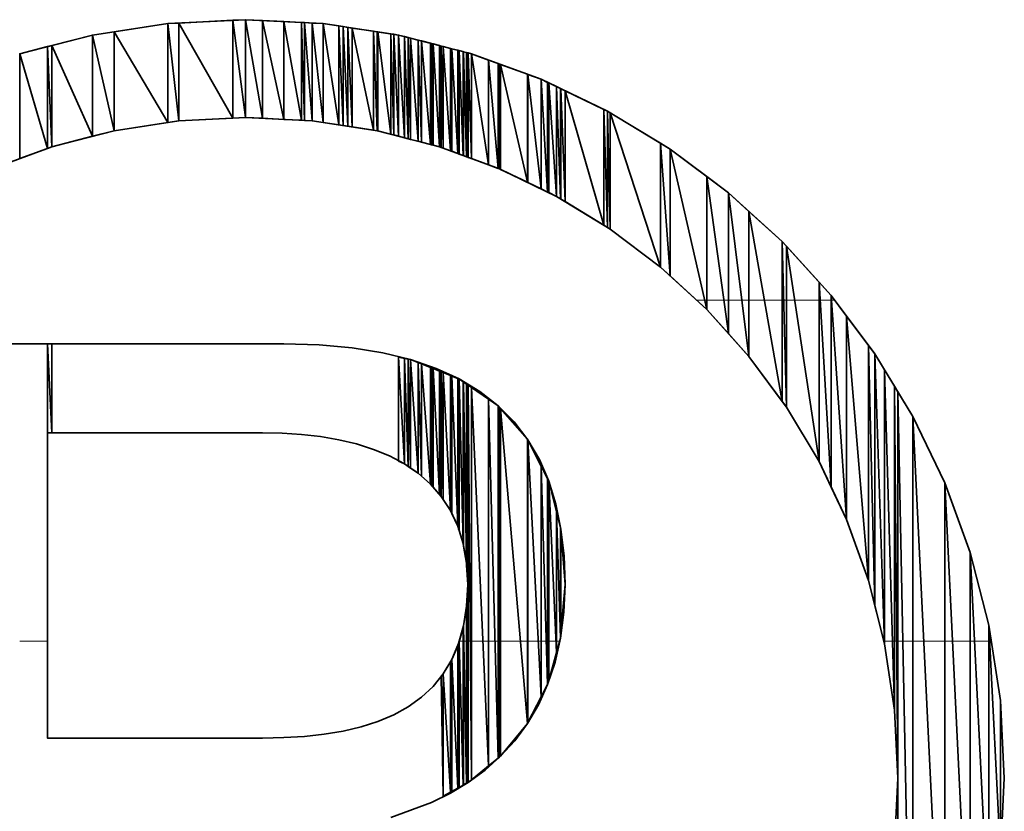
# Model space of a CAD drawing. Units: millimetres. Extents: x 0 to 24042, y 0 to 16800.
# Drawn here: x 17658 to 17698, y 721 to 754 of the extents above; entities that cross this region are included whole.
import ezdxf

# ---------------------------------------------------------------- set-up
doc = ezdxf.new("R2010")
doc.units = ezdxf.units.MM
doc.header["$MEASUREMENT"] = 0
doc.layers.add('(1) Shape lines', color=7, linetype='Continuous', lineweight=35)
doc.layers.add('(9) Sheet', color=7, linetype='Continuous', lineweight=35)

# ---------------------------------------------------------------- blocks, each defined once
blk = doc.blocks.new('HATCH_1612_0a592c44-540b-4854-950d-d24dbfc9800a')
at = {"layer": '(1) Shape lines', "color": 0, "lineweight": 9}
for p, q in [((17657.969, 728), (17657.579, 728)), ((17658.416, 714), (17657.579, 714))]:
    blk.add_line(p, q, dxfattribs=at)
blk = doc.blocks.new('HATCH_1613_1d44f2e9-1236-419a-a3d1-267bb7f4a88e')
at = {"layer": '(1) Shape lines', "color": 0, "lineweight": 9}
for p, q in [((17658.718, 728), (17657.969, 728)), ((17658.718, 714), (17658.416, 714))]:
    blk.add_line(p, q, dxfattribs=at)
blk = doc.blocks.new('HATCH_2019_33654dd6-ec64-4b1d-86a2-80a6cf8acbe3')
at = {"layer": '(1) Shape lines', "color": 0, "lineweight": 9}
blk.add_line((17675.78, 728), (17675.621, 728), dxfattribs=at)
blk = doc.blocks.new('HATCH_2028_fadea207-b001-4c15-b8db-30ab838b321e')
at = {"layer": '(1) Shape lines', "color": 0, "lineweight": 9}
blk.add_line((17675.782, 728), (17675.78, 728), dxfattribs=at)
blk = doc.blocks.new('HATCH_2029_ad8ac93b-ccaf-428d-8b0a-f98ea9d50e95')
at = {"layer": '(1) Shape lines', "color": 0, "lineweight": 9}
blk.add_line((17675.797, 728), (17675.782, 728), dxfattribs=at)
blk = doc.blocks.new('HATCH_2038_d602246e-342f-42c9-8108-abfdca2e294b')
at = {"layer": '(1) Shape lines', "color": 0, "lineweight": 9}
blk.add_line((17675.809, 728), (17675.797, 728), dxfattribs=at)
blk = doc.blocks.new('HATCH_2039_e4f60c28-3c84-4d46-aed2-27f2e89a85a0')
at = {"layer": '(1) Shape lines', "color": 0, "lineweight": 9}
blk.add_line((17675.918, 728), (17675.809, 728), dxfattribs=at)
blk = doc.blocks.new('HATCH_2048_a26cc6fb-5f3f-450b-b1dd-9482cb4e1751')
at = {"layer": '(1) Shape lines', "color": 0, "lineweight": 9}
blk.add_line((17675.919, 728), (17675.918, 728), dxfattribs=at)
blk = doc.blocks.new('HATCH_2049_4ac2de0a-3672-49b0-87b4-cdd6aa28b9f6')
at = {"layer": '(1) Shape lines', "color": 0, "lineweight": 9}
blk.add_line((17675.923, 728), (17675.919, 728), dxfattribs=at)
blk = doc.blocks.new('HATCH_2058_39b7a48d-3a68-47dd-8749-774f423f5f4e')
at = {"layer": '(1) Shape lines', "color": 0, "lineweight": 9}
blk.add_line((17675.932, 728), (17675.923, 728), dxfattribs=at)
blk = doc.blocks.new('HATCH_2059_5c544553-53f6-4b4e-9954-8f5ae497c27e')
at = {"layer": '(1) Shape lines', "color": 0, "lineweight": 9}
blk.add_line((17675.966, 728), (17675.932, 728), dxfattribs=at)
blk = doc.blocks.new('HATCH_2068_f7e0a19a-b4b0-46c0-bc5d-4b894a6e8623')
at = {"layer": '(1) Shape lines', "color": 0, "lineweight": 9}
blk.add_line((17675.982, 728), (17675.966, 728), dxfattribs=at)
blk = doc.blocks.new('HATCH_2069_921b1908-6585-467c-978d-3fff00da4e29')
at = {"layer": '(1) Shape lines', "color": 0, "lineweight": 9}
blk.add_line((17675.99, 728), (17675.982, 728), dxfattribs=at)
blk = doc.blocks.new('HATCH_2076_f5d75e06-b550-4807-bffd-f1c51659adc4')
at = {"layer": '(1) Shape lines', "color": 0, "lineweight": 9}
blk.add_line((17676.073, 728), (17675.99, 728), dxfattribs=at)
blk = doc.blocks.new('HATCH_2077_5a434d93-b5e8-4f88-be20-952aad4cb1d4')
at = {"layer": '(1) Shape lines', "color": 0, "lineweight": 9}
blk.add_line((17676.118, 728), (17676.073, 728), dxfattribs=at)
blk = doc.blocks.new('HATCH_2084_e50c15f5-61ee-4103-9522-29f17ddbd84e')
at = {"layer": '(1) Shape lines', "color": 0, "lineweight": 9}
blk.add_line((17676.592, 728), (17676.118, 728), dxfattribs=at)
blk = doc.blocks.new('HATCH_2085_88259e25-c212-4781-b347-71216f2de22d')
at = {"layer": '(1) Shape lines', "color": 0, "lineweight": 9}
blk.add_line((17676.824, 728), (17676.592, 728), dxfattribs=at)
blk = doc.blocks.new('HATCH_2092_a249b87d-2e98-42ff-98a9-e633b5aa0669')
at = {"layer": '(1) Shape lines', "color": 0, "lineweight": 9}
blk.add_line((17677.087, 728), (17676.824, 728), dxfattribs=at)
blk = doc.blocks.new('HATCH_2093_e9176649-1d21-4480-9769-18017b9dcc8c')
at = {"layer": '(1) Shape lines', "color": 0, "lineweight": 9}
blk.add_line((17677.214, 728), (17677.087, 728), dxfattribs=at)
blk = doc.blocks.new('HATCH_2100_d2392bba-d94a-4877-8956-ac0007c65a2b')
at = {"layer": '(1) Shape lines', "color": 0, "lineweight": 9}
blk.add_line((17677.252, 728), (17677.214, 728), dxfattribs=at)
blk = doc.blocks.new('HATCH_2101_cf7f0751-84d0-4285-8622-907c9632f9f4')
at = {"layer": '(1) Shape lines', "color": 0, "lineweight": 9}
blk.add_line((17677.271, 728), (17677.252, 728), dxfattribs=at)
blk = doc.blocks.new('HATCH_2108_8cdf147d-e398-486b-907c-851d1ec4cd87')
at = {"layer": '(1) Shape lines', "color": 0, "lineweight": 9}
blk.add_line((17677.301, 728), (17677.271, 728), dxfattribs=at)
blk = doc.blocks.new('HATCH_2109_a34dc3b5-3ec2-46b0-ab4b-44313a736534')
at = {"layer": '(1) Shape lines', "color": 0, "lineweight": 9}
blk.add_line((17677.315, 728), (17677.301, 728), dxfattribs=at)
blk = doc.blocks.new('HATCH_2116_3bac85cb-fdbc-4265-a9a6-1c17072f73d5')
at = {"layer": '(1) Shape lines', "color": 0, "lineweight": 9}
blk.add_line((17678.126, 728), (17677.315, 728), dxfattribs=at)
blk = doc.blocks.new('HATCH_2117_80cd6e3f-abfa-4633-9312-e30af9a985a2')
at = {"layer": '(1) Shape lines', "color": 0, "lineweight": 9}
blk.add_line((17678.413, 728), (17678.126, 728), dxfattribs=at)
blk = doc.blocks.new('HATCH_2124_5e37eeb0-590b-4bf5-9622-3aa0a1c7aa50')
at = {"layer": '(1) Shape lines', "color": 0, "lineweight": 9}
blk.add_line((17678.429, 728), (17678.413, 728), dxfattribs=at)
blk = doc.blocks.new('HATCH_2125_f750e04a-b17f-4798-b35d-4e4ef77b83c2')
at = {"layer": '(1) Shape lines', "color": 0, "lineweight": 9}
blk.add_line((17678.435, 728), (17678.429, 728), dxfattribs=at)
blk = doc.blocks.new('HATCH_2132_04dd7418-3958-4b27-94d7-1398f779f4fc')
at = {"layer": '(1) Shape lines', "color": 0, "lineweight": 9}
blk.add_line((17678.861, 728), (17678.435, 728), dxfattribs=at)
blk = doc.blocks.new('HATCH_2133_01414531-3829-45fa-ba79-85eeda249bfe')
at = {"layer": '(1) Shape lines', "color": 0, "lineweight": 9}
blk.add_line((17678.98, 728), (17678.861, 728), dxfattribs=at)
blk = doc.blocks.new('HATCH_2140_9982200d-67fb-4562-9162-4af83d0d4def')
at = {"layer": '(1) Shape lines', "color": 0, "lineweight": 9}
blk.add_line((17679.194, 728), (17678.98, 728), dxfattribs=at)
blk = doc.blocks.new('HATCH_2141_5ad1aea6-83a0-4111-9ecd-0b9de526ae33')
at = {"layer": '(1) Shape lines', "color": 0, "lineweight": 9}
blk.add_line((17679.246, 728), (17679.194, 728), dxfattribs=at)
blk = doc.blocks.new('HATCH_2148_871a56ad-a8e9-41c6-87dc-1b2aa32d2e2d')
at = {"layer": '(1) Shape lines', "color": 0, "lineweight": 9}
blk.add_line((17679.282, 728), (17679.246, 728), dxfattribs=at)
blk = doc.blocks.new('HATCH_2149_330e8e89-757f-4aab-8c29-532e7ff4ac90')
at = {"layer": '(1) Shape lines', "color": 0, "lineweight": 9}
blk.add_line((17679.291, 728), (17679.282, 728), dxfattribs=at)
blk = doc.blocks.new('HATCH_2156_a564947c-53aa-4f30-a377-afc9e569f12f')
at = {"layer": '(1) Shape lines', "color": 0, "lineweight": 9}
blk.add_line((17679.59, 728), (17679.291, 728), dxfattribs=at)
blk = doc.blocks.new('HATCH_2157_8417a15a-52c1-4fbe-a19c-8d0599340d6a')
at = {"layer": '(1) Shape lines', "color": 0, "lineweight": 9}
blk.add_line((17679.611, 728), (17679.59, 728), dxfattribs=at)
blk = doc.blocks.new('HATCH_2164_bee2bac3-9188-401c-930c-e51bd951c249')
at = {"layer": '(1) Shape lines', "color": 0, "lineweight": 9}
blk.add_line((17679.739, 728), (17679.611, 728), dxfattribs=at)
blk = doc.blocks.new('HATCH_2206_fef6c8c5-20a9-47b1-9cc2-012527c28c09')
at = {"layer": '(1) Shape lines', "color": 0, "lineweight": 9}
blk.add_line((17685.691, 742), (17685.359, 742), dxfattribs=at)
blk = doc.blocks.new('HATCH_2207_65f67568-ad34-46b4-8940-58bd4b278e07')
at = {"layer": '(1) Shape lines', "color": 0, "lineweight": 9}
blk.add_line((17685.78, 742), (17685.691, 742), dxfattribs=at)
blk = doc.blocks.new('HATCH_2210_94fb86d9-2672-4940-b657-72ee892d7c85')
at = {"layer": '(1) Shape lines', "color": 0, "lineweight": 9}
blk.add_line((17686.477, 742), (17685.78, 742), dxfattribs=at)
blk = doc.blocks.new('HATCH_2211_d1d042dd-cd36-4e9d-8dec-e93e231b5a78')
at = {"layer": '(1) Shape lines', "color": 0, "lineweight": 9}
blk.add_line((17686.666, 742), (17686.477, 742), dxfattribs=at)
blk = doc.blocks.new('HATCH_2214_a7d57f2e-568b-479a-80cb-83bfc70a2d05')
at = {"layer": '(1) Shape lines', "color": 0, "lineweight": 9}
blk.add_line((17687.218, 742), (17686.666, 742), dxfattribs=at)
blk = doc.blocks.new('HATCH_2215_a1e6317d-cc5d-4818-bb8c-6e4a8e523cbf')
at = {"layer": '(1) Shape lines', "color": 0, "lineweight": 9}
blk.add_line((17687.507, 742), (17687.218, 742), dxfattribs=at)
blk = doc.blocks.new('HATCH_2218_c24f15a8-bba4-4b24-997b-8de562f4dfcb')
at = {"layer": '(1) Shape lines', "color": 0, "lineweight": 9}
blk.add_line((17688.147, 742), (17687.507, 742), dxfattribs=at)
blk = doc.blocks.new('HATCH_2219_af3d103e-46d0-4377-8b61-ee7bcc3cd2d7')
at = {"layer": '(1) Shape lines', "color": 0, "lineweight": 9}
blk.add_line((17688.876, 742), (17688.147, 742), dxfattribs=at)
blk = doc.blocks.new('HATCH_2222_1f146957-9317-4faa-a57a-760123f07b69')
at = {"layer": '(1) Shape lines', "color": 0, "lineweight": 9}
blk.add_line((17688.937, 742), (17688.876, 742), dxfattribs=at)
blk = doc.blocks.new('HATCH_2223_359fe489-c92d-41b2-b79e-686f37c4b217')
at = {"layer": '(1) Shape lines', "color": 0, "lineweight": 9}
blk.add_line((17689.048, 742), (17688.937, 742), dxfattribs=at)
blk = doc.blocks.new('HATCH_2226_f0ab46bd-2ab3-41ef-ba08-a5d8dde7abaa')
at = {"layer": '(1) Shape lines', "color": 0, "lineweight": 9}
blk.add_line((17689.384, 742), (17689.048, 742), dxfattribs=at)
blk = doc.blocks.new('HATCH_2227_eddb6c21-6ed9-45d2-8d86-cd6b14f9a84f')
at = {"layer": '(1) Shape lines', "color": 0, "lineweight": 9}
blk.add_line((17690.388, 742), (17689.384, 742), dxfattribs=at)
blk = doc.blocks.new('HATCH_2230_e60380d4-81ae-40bf-8899-d5eac05e24a7')
at = {"layer": '(1) Shape lines', "color": 0, "lineweight": 9}
blk.add_line((17690.432, 742), (17690.388, 742), dxfattribs=at)
blk = doc.blocks.new('HATCH_2231_5647f3d3-bd23-4591-9161-2738b4963466')
at = {"layer": '(1) Shape lines', "color": 0, "lineweight": 9}
blk.add_line((17690.885, 742), (17690.432, 742), dxfattribs=at)
blk = doc.blocks.new('HATCH_2234_088389f8-b80c-4a1e-9d5e-f71eb560dfb4')
at = {"layer": '(1) Shape lines', "color": 0, "lineweight": 9}
blk.add_line((17690.898, 742), (17690.885, 742), dxfattribs=at)
blk = doc.blocks.new('HATCH_2235_4a6b8e7f-82d8-4fa3-bf53-264bed11e4d1')
at = {"layer": '(1) Shape lines', "color": 0, "lineweight": 9}
blk.add_line((17691.028, 742), (17690.898, 742), dxfattribs=at)
blk = doc.blocks.new('HATCH_2246_cae523a2-ff40-4cf3-bfa2-17ab4a48dc0a')
at = {"layer": '(1) Shape lines', "color": 0, "lineweight": 9}
blk.add_line((17693.071, 728), (17693.046, 728), dxfattribs=at)
blk = doc.blocks.new('HATCH_2247_1882a994-5424-46ca-9ca4-fc32b5bf4e20')
at = {"layer": '(1) Shape lines', "color": 0, "lineweight": 9}
blk.add_line((17693.075, 728), (17693.071, 728), dxfattribs=at)
blk = doc.blocks.new('HATCH_2250_21510437-e8b6-40a5-8410-b8c9e2ed6cd2')
at = {"layer": '(1) Shape lines', "color": 0, "lineweight": 9}
blk.add_line((17693.398, 728), (17693.075, 728), dxfattribs=at)
blk = doc.blocks.new('HATCH_2251_3d4f5248-a8e4-4cd9-b95a-a83d378b6aa9')
at = {"layer": '(1) Shape lines', "color": 0, "lineweight": 9}
blk.add_line((17693.48, 728), (17693.398, 728), dxfattribs=at)
blk = doc.blocks.new('HATCH_2254_70759a0d-a274-4564-a9b7-3f3fe4c8af30')
at = {"layer": '(1) Shape lines', "color": 0, "lineweight": 9}
blk.add_line((17693.57, 728), (17693.48, 728), dxfattribs=at)
blk = doc.blocks.new('HATCH_2255_0f5ce174-c3c3-40a3-9d66-d37d44d60b7e')
at = {"layer": '(1) Shape lines', "color": 0, "lineweight": 9}
blk.add_line((17693.618, 728), (17693.57, 728), dxfattribs=at)
blk = doc.blocks.new('HATCH_2256_d7288584-4420-4365-af75-0c5f2514ebbe')
at = {"layer": '(1) Shape lines', "color": 0, "lineweight": 9}
for p, q in [((17693.824, 728), (17693.618, 728)), ((17694.104, 714), (17693.618, 714))]:
    blk.add_line(p, q, dxfattribs=at)
blk = doc.blocks.new('HATCH_2257_98f6ed23-1842-4836-a85e-2899a9767f0b')
at = {"layer": '(1) Shape lines', "color": 0, "lineweight": 9}
for p, q in [((17694.234, 728), (17693.824, 728)), ((17694.234, 714), (17694.104, 714))]:
    blk.add_line(p, q, dxfattribs=at)
blk = doc.blocks.new('HATCH_2258_aa83d55f-7f41-4d55-add6-39a98fe6db46')
at = {"layer": '(1) Shape lines', "color": 0, "lineweight": 9}
for p, q in [((17694.682, 728), (17694.234, 728)), ((17695.362, 714), (17694.234, 714))]:
    blk.add_line(p, q, dxfattribs=at)
blk = doc.blocks.new('HATCH_2259_c6341188-cd63-4c44-84a8-5e70001398f1')
at = {"layer": '(1) Shape lines', "color": 0, "lineweight": 9}
for p, q in [((17695.544, 728), (17694.682, 728)), ((17695.544, 714), (17695.362, 714))]:
    blk.add_line(p, q, dxfattribs=at)
blk = doc.blocks.new('HATCH_2260_112612e9-3938-47c5-b1ca-2469b0a39afa')
at = {"layer": '(1) Shape lines', "color": 0, "lineweight": 9}
for p, q in [((17695.862, 728), (17695.544, 728)), ((17696.546, 714), (17695.544, 714))]:
    blk.add_line(p, q, dxfattribs=at)
blk = doc.blocks.new('HATCH_2261_5c24a300-911e-42bf-8c2e-273e8adea3d0')
at = {"layer": '(1) Shape lines', "color": 0, "lineweight": 9}
for p, q in [((17696.59, 728), (17695.862, 728)), ((17696.59, 714), (17696.546, 714))]:
    blk.add_line(p, q, dxfattribs=at)
blk = doc.blocks.new('HATCH_2262_0e326f22-fdf1-421a-b506-05e0d165a3a8')
at = {"layer": '(1) Shape lines', "color": 0, "lineweight": 9}
for p, q in [((17696.77, 728), (17696.59, 728)), ((17696.82, 714), (17696.59, 714))]:
    blk.add_line(p, q, dxfattribs=at)
blk = doc.blocks.new('HATCH_2263_48d4f24b-24b7-4298-86f8-79675e59d682')
at = {"layer": '(1) Shape lines', "color": 0, "lineweight": 9}
blk.add_line((17697.357, 728), (17696.77, 728), dxfattribs=at)
blk = doc.blocks.new('HATCH_2264_b1126c04-fe6f-48ac-abaf-74d3199bae38')
at = {"layer": '(1) Shape lines', "color": 0, "lineweight": 9}
blk.add_line((17697.389, 728), (17697.357, 728), dxfattribs=at)
blk = doc.blocks.new('HATCH_2265_f335a228-e269-46ca-b6ed-591929bfe5a1')
at = {"layer": '(1) Shape lines', "color": 0, "lineweight": 9}
blk.add_line((17697.457, 728), (17697.389, 728), dxfattribs=at)
blk = doc.blocks.new('GROUP_0_485f75b2-be74-4ae2-8591-8394f16f21b0')
at = {"layer": '(9) Sheet', "color": 7, "linetype": 'Continuous', "lineweight": 35, "ltscale": 40}
for points in [[(17697.828, 719.187), (17697.988, 722.376), (17697.828, 725.563), (17697.357, 728.658), (17696.59, 731.644), (17695.544, 734.505), (17694.234, 737.228), (17692.676, 739.795), (17690.885, 742.192), (17688.876, 744.402), (17686.666, 746.411), (17684.269, 748.202), (17681.702, 749.76), (17678.98, 751.07), (17676.118, 752.116), (17673.132, 752.882), (17670.037, 753.354), (17666.85, 753.514), (17663.661, 753.354), (17660.566, 752.882), (17657.579, 752.116)], [(17656.433, 747.391), (17658.892, 748.295), (17661.457, 748.957), (17664.114, 749.363), (17666.85, 749.501), (17669.588, 749.363), (17672.246, 748.957), (17674.812, 748.295), (17677.271, 747.391), (17679.611, 746.258), (17681.818, 744.909), (17683.879, 743.357), (17685.78, 741.614), (17687.507, 739.694), (17689.048, 737.61), (17690.388, 735.374), (17691.515, 732.999), (17692.415, 730.499), (17693.075, 727.887), (17693.48, 725.175), (17693.618, 722.376), (17693.48, 719.577)], [(17672.817, 720.766), (17674.478, 721.373), (17675.255, 721.761), (17675.99, 722.207), (17676.679, 722.713), (17677.315, 723.283), (17677.895, 723.917), (17678.413, 724.618), (17678.866, 725.387), (17679.246, 726.227), (17679.551, 727.14), (17679.775, 728.127), (17679.912, 729.191), (17679.959, 730.334), (17679.918, 731.499), (17679.794, 732.594), (17679.586, 733.62), (17679.291, 734.574), (17678.908, 735.457), (17678.435, 736.267), (17677.871, 737.004), (17677.214, 737.667), (17676.462, 738.254), (17675.614, 738.766), (17674.668, 739.202), (17673.623, 739.56), (17672.477, 739.84), (17671.227, 740.041), (17669.873, 740.162), (17668.413, 740.202), (17654.696, 740.202)]]:
    blk.add_lwpolyline(points, dxfattribs=at)
at = {"layer": '(9) Sheet', "color": 154, "linetype": 'Continuous', "lineweight": 35, "ltscale": 40}
for points in [[(17663.661, 749.294), (17661.457, 753.018), (17663.661, 753.354)], [(17664.114, 749.363), (17663.661, 753.354), (17664.114, 753.376)], [(17663.661, 749.294), (17663.661, 753.354), (17663.661, 749.294)], [(17663.661, 749.294), (17663.661, 753.354), (17663.661, 753.354)], [(17663.661, 749.294), (17663.661, 753.354), (17664.114, 749.363)], [(17666.329, 749.475), (17664.114, 753.376), (17666.329, 753.488)], [(17664.114, 749.363), (17664.114, 753.376), (17664.114, 749.363)], [(17664.114, 749.363), (17664.114, 753.376), (17664.114, 753.376)], [(17664.114, 749.363), (17664.114, 753.376), (17666.329, 749.475)], [(17666.85, 749.501), (17666.329, 753.488), (17666.85, 753.514)], [(17666.329, 749.475), (17666.329, 753.488), (17666.85, 749.501)], [(17666.85, 749.501), (17666.85, 753.514), (17667.545, 749.466)], [(17667.545, 749.466), (17666.85, 753.514), (17667.545, 753.479)], [(17667.545, 749.466), (17667.545, 753.479), (17668.413, 749.422)], [(17668.413, 749.422), (17667.545, 753.479), (17668.413, 753.435)], [(17668.413, 749.422), (17668.413, 753.435), (17669.142, 749.386)], [(17669.142, 749.386), (17668.413, 753.435), (17669.142, 753.399)], [(17669.142, 749.386), (17669.142, 753.399), (17669.261, 749.379)], [(17669.261, 749.379), (17669.142, 753.399), (17669.261, 753.393)], [(17669.261, 749.379), (17669.261, 753.393), (17669.588, 749.363)], [(17669.588, 749.363), (17669.261, 753.393), (17669.588, 753.376)], [(17669.588, 749.363), (17669.588, 753.376), (17670.037, 749.294)], [(17670.037, 749.294), (17669.588, 753.376), (17670.037, 753.354)], [(17670.037, 749.294), (17670.037, 753.354), (17670.675, 749.197)], [(17670.675, 749.197), (17670.037, 753.354), (17670.675, 753.256)], [(17670.675, 749.197), (17670.675, 753.256), (17670.85, 749.17)], [(17670.85, 749.17), (17670.675, 753.256), (17670.85, 753.23)], [(17670.85, 749.17), (17670.85, 753.23), (17671.046, 749.14)], [(17671.046, 749.14), (17670.85, 753.23), (17671.046, 753.2)], [(17660.566, 748.727), (17658.892, 752.453), (17660.566, 752.882)], [(17661.457, 748.957), (17660.566, 752.882), (17661.457, 753.018)], [(17660.566, 748.727), (17660.566, 752.882), (17660.566, 748.727)], [(17660.566, 748.727), (17660.566, 752.882), (17660.566, 752.882)], [(17660.566, 748.727), (17660.566, 752.882), (17661.457, 748.957)], [(17661.457, 748.957), (17661.457, 753.018), (17661.457, 748.957)], [(17661.457, 748.957), (17661.457, 753.018), (17661.457, 753.018)], [(17661.457, 748.957), (17661.457, 753.018), (17663.661, 749.294)], [(17671.046, 749.14), (17671.046, 753.2), (17671.227, 749.112)], [(17671.227, 749.112), (17671.046, 753.2), (17671.227, 753.172)], [(17671.227, 749.112), (17671.227, 753.172), (17672.1, 748.979)], [(17672.1, 748.979), (17671.227, 753.172), (17672.1, 753.04)], [(17672.1, 748.979), (17672.1, 753.04), (17672.246, 748.957)], [(17672.246, 748.957), (17672.1, 753.04), (17672.246, 753.017)], [(17672.246, 748.957), (17672.246, 753.017), (17672.282, 748.947)], [(17672.282, 748.947), (17672.246, 753.017), (17672.282, 753.012)], [(17672.282, 748.947), (17672.282, 753.012), (17672.817, 748.809)], [(17672.817, 748.809), (17672.282, 753.012), (17672.817, 752.93)], [(17672.817, 748.809), (17672.817, 752.93), (17672.929, 748.781)], [(17672.929, 748.781), (17672.817, 752.93), (17672.929, 752.913)], [(17672.929, 748.781), (17672.929, 752.913), (17673.132, 748.728)], [(17673.132, 748.728), (17672.929, 752.913), (17673.132, 752.882)], [(17673.132, 748.728), (17673.132, 752.882), (17673.369, 748.667)], [(17673.369, 748.667), (17673.132, 752.882), (17673.369, 752.822)], [(17658.892, 748.295), (17658.718, 752.408), (17658.892, 752.453)], [(17658.892, 748.295), (17658.892, 752.453), (17658.892, 748.295)], [(17658.892, 748.295), (17658.892, 752.453), (17658.892, 752.453)], [(17658.892, 748.295), (17658.892, 752.453), (17660.566, 748.727)], [(17673.369, 748.667), (17673.369, 752.822), (17673.524, 748.627)], [(17673.524, 748.627), (17673.369, 752.822), (17673.524, 752.782)], [(17673.524, 748.627), (17673.524, 752.782), (17673.623, 748.601)], [(17673.623, 748.601), (17673.524, 752.782), (17673.623, 752.756)], [(17673.623, 748.601), (17673.623, 752.756), (17673.93, 748.522)], [(17673.93, 748.522), (17673.623, 752.756), (17673.93, 752.677)], [(17673.93, 748.522), (17673.93, 752.677), (17674.064, 748.488)], [(17674.064, 748.488), (17673.93, 752.677), (17674.064, 752.643)], [(17674.064, 748.488), (17674.064, 752.643), (17674.436, 748.392)], [(17674.436, 748.392), (17674.064, 752.643), (17674.436, 752.548)], [(17674.436, 748.392), (17674.436, 752.548), (17674.478, 748.381)], [(17674.478, 748.381), (17674.436, 752.548), (17674.478, 752.537)], [(17674.478, 748.381), (17674.478, 752.537), (17674.545, 748.364)], [(17674.545, 748.364), (17674.478, 752.537), (17674.545, 752.52)], [(17674.545, 748.364), (17674.545, 752.52), (17674.812, 748.295)], [(17674.812, 748.295), (17674.545, 752.52), (17674.812, 752.451)], [(17674.812, 748.295), (17674.812, 752.451), (17674.879, 748.27)], [(17674.879, 748.27), (17674.812, 752.451), (17674.879, 752.434)], [(17674.879, 748.27), (17674.879, 752.434), (17674.963, 748.24)], [(17674.963, 748.24), (17674.879, 752.434), (17674.963, 752.412)], [(17658.718, 748.231), (17657.579, 752.116), (17658.718, 752.408)], [(17657.579, 747.812), (17657.579, 752.116), (17657.579, 747.812)], [(17657.579, 747.812), (17657.579, 752.116), (17657.579, 752.116)], [(17657.579, 747.812), (17657.579, 752.116), (17658.718, 748.231)], [(17658.718, 748.231), (17658.718, 752.408), (17658.892, 748.295)], [(17674.963, 748.24), (17674.963, 752.412), (17675.255, 748.132)], [(17675.255, 748.132), (17674.963, 752.412), (17675.255, 752.337)], [(17675.255, 748.132), (17675.255, 752.337), (17675.313, 748.111)], [(17675.313, 748.111), (17675.255, 752.337), (17675.313, 752.323)], [(17675.313, 748.111), (17675.313, 752.323), (17675.557, 748.021)], [(17675.557, 748.021), (17675.313, 752.323), (17675.557, 752.26)], [(17675.557, 748.021), (17675.557, 752.26), (17675.593, 748.008)], [(17675.593, 748.008), (17675.557, 752.26), (17675.593, 752.251)], [(17675.593, 748.008), (17675.593, 752.251), (17675.614, 748)], [(17675.614, 748), (17675.593, 752.251), (17675.614, 752.245)], [(17675.614, 748), (17675.614, 752.245), (17675.78, 747.939)], [(17675.78, 747.939), (17675.614, 752.245), (17675.78, 752.203)], [(17675.78, 747.939), (17675.78, 752.203), (17675.797, 747.933)], [(17675.797, 747.933), (17675.78, 752.203), (17675.797, 752.198)], [(17675.797, 747.933), (17675.797, 752.198), (17675.918, 747.888)], [(17675.918, 747.888), (17675.797, 752.198), (17675.918, 752.167)], [(17675.918, 747.888), (17675.918, 752.167), (17675.923, 747.887)], [(17675.923, 747.887), (17675.918, 752.167), (17675.923, 752.166)], [(17675.923, 747.887), (17675.923, 752.166), (17675.966, 747.871)], [(17675.966, 747.871), (17675.923, 752.166), (17675.966, 752.155)], [(17675.966, 747.871), (17675.966, 752.155), (17675.99, 747.862)], [(17675.99, 747.862), (17675.966, 752.155), (17675.99, 752.149)], [(17675.99, 747.862), (17675.99, 752.149), (17676.118, 747.815)], [(17676.118, 747.815), (17675.99, 752.149), (17676.118, 752.116)], [(17676.118, 747.815), (17676.118, 752.116), (17676.824, 747.556)], [(17676.824, 747.556), (17676.118, 752.116), (17676.824, 751.858)], [(17676.824, 747.556), (17676.824, 751.858), (17677.214, 747.412)], [(17677.214, 747.412), (17676.824, 751.858), (17677.214, 751.715)], [(17677.214, 747.412), (17677.214, 751.715), (17677.271, 747.391)], [(17677.271, 747.391), (17677.214, 751.715), (17677.271, 751.695)], [(17677.271, 747.391), (17677.271, 751.695), (17677.315, 747.37)], [(17677.315, 747.37), (17677.271, 751.695), (17677.315, 751.678)], [(17677.315, 747.37), (17677.315, 751.678), (17678.413, 746.838)], [(17678.413, 746.838), (17677.315, 751.678), (17678.413, 751.277)], [(17678.413, 746.838), (17678.413, 751.277), (17678.435, 746.828)], [(17678.435, 746.828), (17678.413, 751.277), (17678.435, 751.269)], [(17678.435, 746.828), (17678.435, 751.269), (17678.98, 746.564)], [(17678.98, 746.564), (17678.435, 751.269), (17678.98, 751.07)], [(17678.98, 746.564), (17678.98, 751.07), (17679.246, 746.435)], [(17679.246, 746.435), (17678.98, 751.07), (17679.246, 750.942)], [(17679.246, 746.435), (17679.246, 750.942), (17679.291, 746.414)], [(17679.291, 746.414), (17679.246, 750.942), (17679.291, 750.921)], [(17679.291, 746.414), (17679.291, 750.921), (17679.611, 746.258)], [(17679.611, 746.258), (17679.291, 750.921), (17679.611, 750.766)], [(17679.611, 746.258), (17679.611, 750.766), (17679.775, 746.159)], [(17679.775, 746.159), (17679.611, 750.766), (17679.775, 750.688)], [(17679.775, 746.159), (17679.775, 750.688), (17679.794, 746.147)], [(17679.794, 746.147), (17679.775, 750.688), (17679.794, 750.678)], [(17679.794, 746.147), (17679.794, 750.678), (17679.959, 746.046)], [(17679.959, 746.046), (17679.794, 750.678), (17679.959, 750.599)], [(17679.959, 746.046), (17679.959, 750.599), (17681.551, 745.073)], [(17681.551, 745.073), (17679.959, 750.599), (17681.551, 749.833)], [(17681.551, 745.073), (17681.551, 749.833), (17681.702, 744.981)], [(17681.702, 744.981), (17681.551, 749.833), (17681.702, 749.76)], [(17681.702, 744.981), (17681.702, 749.76), (17681.818, 744.909)], [(17681.818, 744.909), (17681.702, 749.76), (17681.818, 749.69)], [(17681.818, 744.909), (17681.818, 749.69), (17683.879, 743.357)], [(17683.879, 743.357), (17681.818, 749.69), (17683.879, 748.439)], [(17683.879, 743.357), (17683.879, 748.439), (17684.269, 742.999)], [(17684.269, 742.999), (17683.879, 748.439), (17684.269, 748.202)], [(17684.269, 742.999), (17684.269, 748.202), (17685.78, 741.614)], [(17685.78, 741.614), (17684.269, 748.202), (17685.78, 747.073)], [(17685.78, 741.614), (17685.78, 747.073), (17686.666, 740.629)], [(17686.666, 740.629), (17685.78, 747.073), (17686.666, 746.411)], [(17686.666, 740.629), (17686.666, 746.411), (17687.507, 739.694)], [(17687.507, 739.694), (17686.666, 746.411), (17687.507, 745.646)], [(17687.507, 739.694), (17687.507, 745.646), (17688.876, 737.842)], [(17688.876, 737.842), (17687.507, 745.646), (17688.876, 744.402)], [(17688.876, 737.842), (17688.876, 744.402), (17689.048, 737.61)], [(17689.048, 737.61), (17688.876, 744.402), (17689.048, 744.213)], [(17689.048, 737.61), (17689.048, 744.213), (17690.388, 735.374)], [(17690.388, 735.374), (17689.048, 744.213), (17690.388, 742.738)], [(17690.388, 735.374), (17690.388, 742.738), (17690.885, 734.328)], [(17690.885, 734.328), (17690.388, 742.738), (17690.885, 742.192)], [(17690.885, 734.328), (17690.885, 742.192), (17691.515, 732.999)], [(17691.515, 732.999), (17690.885, 742.192), (17691.515, 741.348)], [(17691.515, 732.999), (17691.515, 741.348), (17692.415, 730.499)], [(17692.415, 730.499), (17691.515, 741.348), (17692.415, 740.144)], [(17658.718, 736.556), (17658.718, 740.202), (17658.892, 736.556)], [(17658.892, 736.556), (17658.718, 740.202), (17658.892, 740.202)], [(17658.892, 736.556), (17658.892, 740.202), (17658.892, 736.556)], [(17658.892, 736.556), (17658.892, 740.202), (17658.892, 740.202)], [(17692.415, 730.499), (17692.415, 740.144), (17692.676, 729.467)], [(17692.676, 729.467), (17692.415, 740.144), (17692.676, 739.795)], [(17673.132, 735.391), (17673.132, 739.658), (17673.369, 735.279)], [(17673.369, 735.279), (17673.132, 739.658), (17673.369, 739.611)], [(17673.369, 735.279), (17673.369, 739.611), (17673.524, 735.173)], [(17673.524, 735.173), (17673.369, 739.611), (17673.524, 739.58)], [(17673.524, 735.173), (17673.524, 739.58), (17673.623, 735.105)], [(17673.623, 735.105), (17673.524, 739.58), (17673.623, 739.56)], [(17673.623, 735.105), (17673.623, 739.56), (17673.93, 734.896)], [(17673.93, 734.896), (17673.623, 739.56), (17673.93, 739.437)], [(17692.676, 729.467), (17692.676, 739.795), (17693.075, 727.887)], [(17693.075, 727.887), (17692.676, 739.795), (17693.075, 739.138)], [(17673.93, 734.896), (17673.93, 739.437), (17674.064, 734.778)], [(17674.064, 734.778), (17673.93, 739.437), (17674.064, 739.384)], [(17674.064, 734.778), (17674.064, 739.384), (17674.436, 734.452)], [(17674.436, 734.452), (17674.064, 739.384), (17674.436, 739.236)], [(17674.436, 734.452), (17674.436, 739.236), (17674.478, 734.404)], [(17674.478, 734.404), (17674.436, 739.236), (17674.478, 739.219)], [(17674.478, 734.404), (17674.478, 739.219), (17674.545, 734.327)], [(17674.545, 734.327), (17674.478, 739.219), (17674.545, 739.192)], [(17674.545, 734.327), (17674.545, 739.192), (17674.812, 734.022)], [(17674.812, 734.022), (17674.545, 739.192), (17674.812, 739.086)], [(17674.812, 734.022), (17674.812, 739.086), (17674.879, 733.944)], [(17674.879, 733.944), (17674.812, 739.086), (17674.879, 739.059)], [(17693.075, 727.887), (17693.075, 739.138), (17693.48, 725.175)], [(17693.48, 725.175), (17693.075, 739.138), (17693.48, 738.47)], [(17674.879, 733.944), (17674.879, 739.059), (17674.963, 733.817)], [(17674.963, 733.817), (17674.879, 739.059), (17674.963, 739.026)], [(17674.963, 733.817), (17674.963, 739.026), (17675.255, 733.37)], [(17675.255, 733.37), (17674.963, 739.026), (17675.255, 738.909)], [(17675.255, 733.37), (17675.255, 738.909), (17675.313, 733.245)], [(17675.313, 733.245), (17675.255, 738.909), (17675.313, 738.886)], [(17675.313, 733.245), (17675.313, 738.886), (17675.557, 732.724)], [(17675.557, 732.724), (17675.313, 738.886), (17675.557, 738.789)], [(17675.557, 732.724), (17675.557, 738.789), (17675.593, 732.61)], [(17675.593, 732.61), (17675.557, 738.789), (17675.593, 738.775)], [(17675.593, 732.61), (17675.593, 738.775), (17675.614, 732.541)], [(17675.614, 732.541), (17675.593, 738.775), (17675.614, 738.766)], [(17675.614, 732.541), (17675.614, 738.766), (17675.78, 732.006)], [(17675.78, 732.006), (17675.614, 738.766), (17675.78, 738.652)], [(17675.78, 732.006), (17675.78, 738.652), (17675.797, 731.908)], [(17675.797, 731.908), (17675.78, 738.652), (17675.797, 738.64)], [(17675.797, 731.908), (17675.797, 738.64), (17675.918, 731.21)], [(17675.918, 731.21), (17675.797, 738.64), (17675.918, 738.557)], [(17675.918, 731.21), (17675.918, 738.557), (17675.923, 731.126)], [(17675.923, 731.126), (17675.918, 738.557), (17675.923, 738.554)], [(17675.923, 731.126), (17675.923, 738.554), (17675.966, 730.334)], [(17675.966, 730.334), (17675.923, 738.554), (17675.966, 738.525)], [(17675.966, 722.193), (17675.966, 738.525), (17675.99, 722.207)], [(17675.99, 722.207), (17675.966, 738.525), (17675.99, 738.508)], [(17675.99, 722.207), (17675.99, 738.508), (17676.118, 722.31)], [(17676.118, 722.31), (17675.99, 738.508), (17676.118, 738.42)], [(17676.118, 722.31), (17676.118, 738.42), (17676.824, 722.884)], [(17676.824, 722.884), (17676.118, 738.42), (17676.824, 737.934)], [(17693.48, 725.175), (17693.48, 738.47), (17693.618, 722.376)], [(17693.618, 722.376), (17693.48, 738.47), (17693.618, 738.242)], [(17676.824, 722.884), (17676.824, 737.934), (17677.214, 723.2)], [(17677.214, 723.2), (17676.824, 737.934), (17677.214, 737.667)], [(17693.618, 706.505), (17693.618, 738.242), (17694.234, 707.52)], [(17694.234, 707.52), (17693.618, 738.242), (17694.234, 737.228)], [(17677.214, 723.2), (17677.214, 737.667), (17677.271, 723.247)], [(17677.271, 723.247), (17677.214, 737.667), (17677.271, 737.601)], [(17677.271, 723.247), (17677.271, 737.601), (17677.315, 723.283)], [(17677.315, 723.283), (17677.271, 737.601), (17677.315, 737.55)], [(17677.315, 723.283), (17677.315, 737.55), (17678.413, 724.618)], [(17678.413, 724.618), (17677.315, 737.55), (17678.413, 736.292)], [(17694.234, 707.52), (17694.234, 737.228), (17695.544, 710.242)], [(17695.544, 710.242), (17694.234, 737.228), (17695.544, 734.505)], [(17678.413, 724.618), (17678.413, 736.292), (17678.435, 724.659)], [(17678.435, 724.659), (17678.413, 736.292), (17678.435, 736.267)], [(17678.435, 724.659), (17678.435, 736.267), (17678.98, 725.711)], [(17678.98, 725.711), (17678.435, 736.267), (17678.98, 735.19)], [(17678.98, 725.711), (17678.98, 735.19), (17679.246, 726.227)], [(17679.246, 726.227), (17678.98, 735.19), (17679.246, 734.662)], [(17679.246, 726.227), (17679.246, 734.662), (17679.291, 726.386)], [(17679.291, 726.386), (17679.246, 734.662), (17679.291, 734.574)], [(17679.291, 726.386), (17679.291, 734.574), (17679.611, 727.54)], [(17679.611, 727.54), (17679.291, 734.574), (17679.611, 733.314)], [(17695.544, 710.242), (17695.544, 734.505), (17696.59, 713.105)], [(17696.59, 713.105), (17695.544, 734.505), (17696.59, 731.644)], [(17679.611, 727.54), (17679.611, 733.314), (17679.775, 728.127)], [(17679.775, 728.127), (17679.611, 733.314), (17679.775, 732.672)], [(17679.775, 728.127), (17679.775, 732.672), (17679.794, 728.363)], [(17679.794, 728.363), (17679.775, 732.672), (17679.794, 732.594)], [(17679.794, 728.363), (17679.794, 732.594), (17679.959, 730.334)], [(17696.59, 713.105), (17696.59, 731.644), (17697.357, 716.092)], [(17697.357, 716.092), (17696.59, 731.644), (17697.357, 728.658)], [(17675.966, 722.193), (17675.923, 729.441), (17675.966, 730.334)], [(17675.918, 722.167), (17675.797, 728.631), (17675.918, 729.412)], [(17675.923, 722.17), (17675.918, 729.412), (17675.923, 729.441)], [(17675.918, 722.167), (17675.918, 729.412), (17675.923, 722.17)], [(17675.923, 722.17), (17675.923, 729.441), (17675.966, 722.193)], [(17675.797, 722.1), (17675.78, 728.57), (17675.797, 728.631)], [(17675.797, 722.1), (17675.797, 728.631), (17675.918, 722.167)], [(17697.357, 716.092), (17697.357, 728.658), (17697.828, 719.187)], [(17697.828, 719.187), (17697.357, 728.658), (17697.828, 725.563)], [(17675.78, 722.091), (17675.614, 727.977), (17675.78, 728.57)], [(17675.78, 722.091), (17675.78, 728.57), (17675.797, 722.1)], [(17675.557, 721.968), (17675.313, 727.245), (17675.557, 727.817)], [(17675.593, 721.988), (17675.557, 727.817), (17675.593, 727.9)], [(17675.557, 721.968), (17675.557, 727.817), (17675.593, 721.988)], [(17675.614, 721.999), (17675.593, 727.9), (17675.614, 727.977)], [(17675.593, 721.988), (17675.593, 727.9), (17675.614, 721.999)], [(17675.614, 721.999), (17675.614, 727.977), (17675.78, 722.091)], [(17675.255, 721.801), (17674.963, 726.661), (17675.255, 727.147)], [(17675.313, 721.834), (17675.255, 727.147), (17675.313, 727.245)], [(17675.255, 721.801), (17675.255, 727.147), (17675.313, 721.834)], [(17675.313, 721.834), (17675.313, 727.245), (17675.557, 721.968)], [(17674.963, 721.64), (17674.879, 726.558), (17674.963, 726.661)], [(17674.963, 721.64), (17674.963, 726.661), (17675.255, 721.801)], [(17697.828, 719.187), (17697.828, 725.563), (17697.988, 722.376)], [(17693.618, 706.505), (17693.48, 719.577), (17693.618, 722.376)]]:
    blk.add_lwpolyline(points, close=True, dxfattribs=at)
at = {"layer": '(9) Sheet', "color": 7, "linetype": 'Continuous', "lineweight": 35, "ltscale": 40}
blk.add_lwpolyline([(17658.718, 736.556), (17667.545, 736.556), (17668.348, 736.54), (17669.142, 736.489), (17669.919, 736.401), (17670.675, 736.272), (17671.404, 736.098), (17672.1, 735.877), (17672.756, 735.605), (17673.369, 735.279), (17673.93, 734.896), (17674.436, 734.452), (17674.879, 733.944), (17675.255, 733.37), (17675.557, 732.724), (17675.78, 732.006), (17675.918, 731.21), (17675.966, 730.334), (17675.923, 729.441), (17675.797, 728.631), (17675.593, 727.9), (17675.313, 727.245), (17674.963, 726.661), (17674.545, 726.146), (17674.064, 725.697), (17673.524, 725.31), (17672.929, 724.981), (17672.282, 724.707), (17671.588, 724.484), (17670.85, 724.31), (17670.073, 724.18), (17669.261, 724.092), (17668.417, 724.042), (17667.545, 724.026), (17658.718, 724.026)], close=True, dxfattribs=at)
at = {"layer": '(1) Shape lines', "color": 154, "linetype": 'ByBlock'}
for name in ['HATCH_2206_fef6c8c5-20a9-47b1-9cc2-012527c28c09', 'HATCH_2207_65f67568-ad34-46b4-8940-58bd4b278e07', 'HATCH_2210_94fb86d9-2672-4940-b657-72ee892d7c85', 'HATCH_2211_d1d042dd-cd36-4e9d-8dec-e93e231b5a78', 'HATCH_2214_a7d57f2e-568b-479a-80cb-83bfc70a2d05', 'HATCH_2215_a1e6317d-cc5d-4818-bb8c-6e4a8e523cbf', 'HATCH_2218_c24f15a8-bba4-4b24-997b-8de562f4dfcb', 'HATCH_2219_af3d103e-46d0-4377-8b61-ee7bcc3cd2d7', 'HATCH_2222_1f146957-9317-4faa-a57a-760123f07b69', 'HATCH_2223_359fe489-c92d-41b2-b79e-686f37c4b217', 'HATCH_2226_f0ab46bd-2ab3-41ef-ba08-a5d8dde7abaa', 'HATCH_2227_eddb6c21-6ed9-45d2-8d86-cd6b14f9a84f', 'HATCH_2230_e60380d4-81ae-40bf-8899-d5eac05e24a7', 'HATCH_2231_5647f3d3-bd23-4591-9161-2738b4963466', 'HATCH_2234_088389f8-b80c-4a1e-9d5e-f71eb560dfb4', 'HATCH_2235_4a6b8e7f-82d8-4fa3-bf53-264bed11e4d1', 'HATCH_1612_0a592c44-540b-4854-950d-d24dbfc9800a', 'HATCH_1613_1d44f2e9-1236-419a-a3d1-267bb7f4a88e', 'HATCH_2019_33654dd6-ec64-4b1d-86a2-80a6cf8acbe3', 'HATCH_2028_fadea207-b001-4c15-b8db-30ab838b321e', 'HATCH_2029_ad8ac93b-ccaf-428d-8b0a-f98ea9d50e95', 'HATCH_2038_d602246e-342f-42c9-8108-abfdca2e294b', 'HATCH_2039_e4f60c28-3c84-4d46-aed2-27f2e89a85a0', 'HATCH_2048_a26cc6fb-5f3f-450b-b1dd-9482cb4e1751', 'HATCH_2049_4ac2de0a-3672-49b0-87b4-cdd6aa28b9f6', 'HATCH_2058_39b7a48d-3a68-47dd-8749-774f423f5f4e', 'HATCH_2059_5c544553-53f6-4b4e-9954-8f5ae497c27e', 'HATCH_2068_f7e0a19a-b4b0-46c0-bc5d-4b894a6e8623', 'HATCH_2069_921b1908-6585-467c-978d-3fff00da4e29', 'HATCH_2076_f5d75e06-b550-4807-bffd-f1c51659adc4', 'HATCH_2077_5a434d93-b5e8-4f88-be20-952aad4cb1d4', 'HATCH_2084_e50c15f5-61ee-4103-9522-29f17ddbd84e', 'HATCH_2085_88259e25-c212-4781-b347-71216f2de22d', 'HATCH_2092_a249b87d-2e98-42ff-98a9-e633b5aa0669', 'HATCH_2093_e9176649-1d21-4480-9769-18017b9dcc8c', 'HATCH_2100_d2392bba-d94a-4877-8956-ac0007c65a2b', 'HATCH_2101_cf7f0751-84d0-4285-8622-907c9632f9f4', 'HATCH_2108_8cdf147d-e398-486b-907c-851d1ec4cd87', 'HATCH_2109_a34dc3b5-3ec2-46b0-ab4b-44313a736534', 'HATCH_2116_3bac85cb-fdbc-4265-a9a6-1c17072f73d5', 'HATCH_2117_80cd6e3f-abfa-4633-9312-e30af9a985a2', 'HATCH_2124_5e37eeb0-590b-4bf5-9622-3aa0a1c7aa50', 'HATCH_2125_f750e04a-b17f-4798-b35d-4e4ef77b83c2', 'HATCH_2132_04dd7418-3958-4b27-94d7-1398f779f4fc', 'HATCH_2133_01414531-3829-45fa-ba79-85eeda249bfe', 'HATCH_2140_9982200d-67fb-4562-9162-4af83d0d4def', 'HATCH_2141_5ad1aea6-83a0-4111-9ecd-0b9de526ae33', 'HATCH_2148_871a56ad-a8e9-41c6-87dc-1b2aa32d2e2d', 'HATCH_2149_330e8e89-757f-4aab-8c29-532e7ff4ac90', 'HATCH_2156_a564947c-53aa-4f30-a377-afc9e569f12f', 'HATCH_2157_8417a15a-52c1-4fbe-a19c-8d0599340d6a', 'HATCH_2164_bee2bac3-9188-401c-930c-e51bd951c249', 'HATCH_2246_cae523a2-ff40-4cf3-bfa2-17ab4a48dc0a', 'HATCH_2247_1882a994-5424-46ca-9ca4-fc32b5bf4e20', 'HATCH_2250_21510437-e8b6-40a5-8410-b8c9e2ed6cd2', 'HATCH_2251_3d4f5248-a8e4-4cd9-b95a-a83d378b6aa9', 'HATCH_2254_70759a0d-a274-4564-a9b7-3f3fe4c8af30', 'HATCH_2255_0f5ce174-c3c3-40a3-9d66-d37d44d60b7e', 'HATCH_2256_d7288584-4420-4365-af75-0c5f2514ebbe', 'HATCH_2257_98f6ed23-1842-4836-a85e-2899a9767f0b', 'HATCH_2258_aa83d55f-7f41-4d55-add6-39a98fe6db46', 'HATCH_2259_c6341188-cd63-4c44-84a8-5e70001398f1', 'HATCH_2260_112612e9-3938-47c5-b1ca-2469b0a39afa', 'HATCH_2261_5c24a300-911e-42bf-8c2e-273e8adea3d0', 'HATCH_2262_0e326f22-fdf1-421a-b506-05e0d165a3a8', 'HATCH_2263_48d4f24b-24b7-4298-86f8-79675e59d682', 'HATCH_2264_b1126c04-fe6f-48ac-abaf-74d3199bae38', 'HATCH_2265_f335a228-e269-46ca-b6ed-591929bfe5a1']:
    blk.add_blockref(name, (0, 0), dxfattribs=at)

msp = doc.modelspace()

# ---------------------------------------------------------------- block references
at = {"color": 7, "linetype": 'ByBlock'}
msp.add_blockref('GROUP_0_485f75b2-be74-4ae2-8591-8394f16f21b0', (0, 0), dxfattribs=at)

doc.saveas('drawing.dxf')
